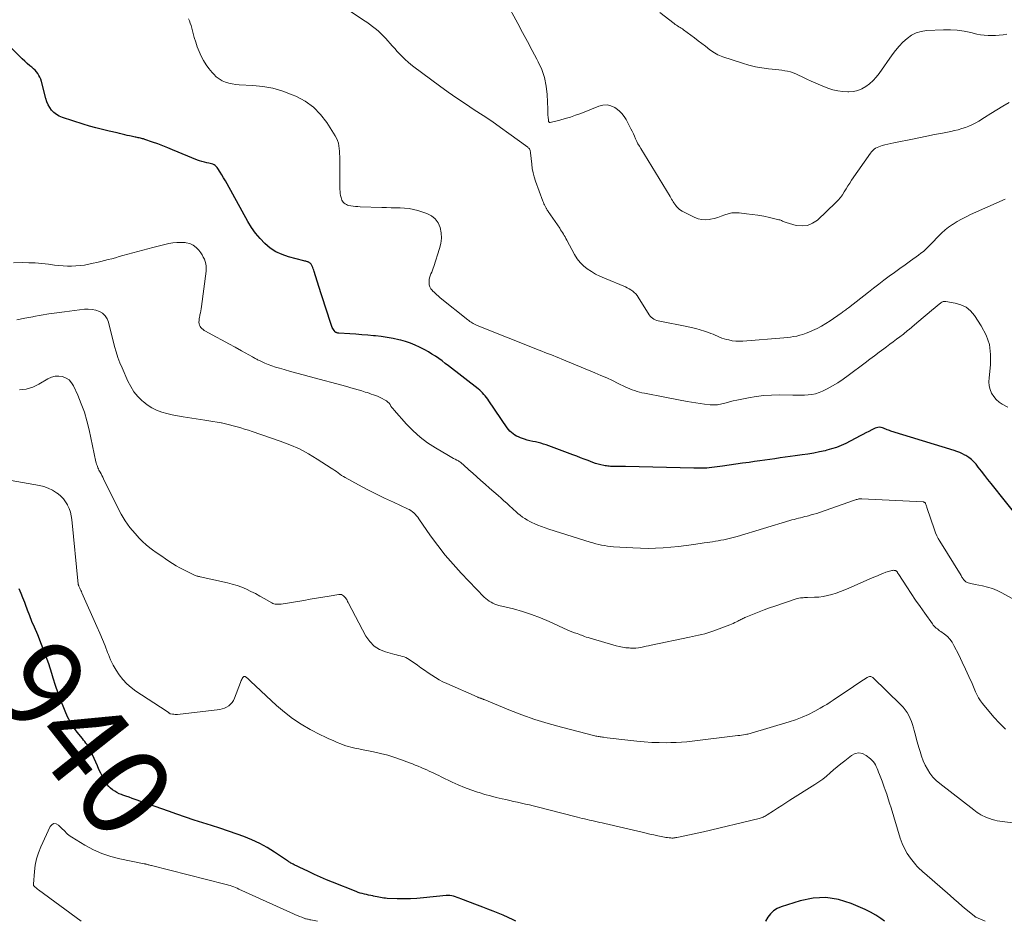
# Model space of a CAD drawing. Units: feet. Extents: x 1970000 to 1975023, y 550000 to 555000.
# Drawn here: x 1970343 to 1970561, y 550000 to 550200 of the extents above; entities that cross this region are included whole.
import ezdxf
from ezdxf.enums import TextEntityAlignment as Align

# ---------------------------------------------------------------- set-up
doc = ezdxf.new("R2010")
doc.units = ezdxf.units.FT
doc.header["$LTSCALE"] = 100
doc.header["$MEASUREMENT"] = 0
for name, color, linetype, lineweight in [('CONTOUR INDEX', 32, 'Continuous', 25), ('CONTOUR INDEX LABEL', 7, 'Continuous', 15), ('CONTOUR INTERMEDIATE', 40, 'Continuous', 15)]:
    doc.layers.add(name, color=color, linetype=linetype, lineweight=lineweight)
doc.styles.add('slant', font='romans.shx', dxfattribs={"oblique": 14.999978})

msp = doc.modelspace()

# ---------------------------------------------------------------- linework, layer by layer
at = {"layer": 'CONTOUR INDEX', "flags": 128}
for points, elevation in [([(1970564.94, 550089.07), (1970558.59, 550097.06), (1970557.87, 550097.97), (1970557.15, 550098.88), (1970556.44, 550099.8), (1970555.73, 550100.72), (1970555.24, 550101.35), (1970554.74, 550101.92), (1970554.21, 550102.44), (1970553.61, 550102.88), (1970552.97, 550103.28), (1970552.77, 550103.39), (1970552.19, 550103.68), (1970551.6, 550103.95), (1970551, 550104.18), (1970550.38, 550104.39), (1970536.3, 550108.72), (1970536.03, 550108.81), (1970535.77, 550108.9), (1970535.5, 550109), (1970535.24, 550109.12), (1970534.98, 550109.22), (1970534.72, 550109.32), (1970534.45, 550109.4), (1970534.17, 550109.48), (1970534.08, 550109.5), (1970533.76, 550109.54), (1970533.44, 550109.53), (1970533.14, 550109.46), (1970532.84, 550109.34), (1970532.11, 550108.98), (1970531.45, 550108.64), (1970530.79, 550108.3), (1970530.13, 550107.96), (1970529.48, 550107.63), (1970526.3, 550105.98), (1970525.28, 550105.51), (1970524.25, 550105.08), (1970523.19, 550104.74), (1970522.11, 550104.44), (1970521.76, 550104.36), (1970520.49, 550104.09), (1970519.21, 550103.84), (1970517.92, 550103.62), (1970516.64, 550103.43), (1970515.12, 550103.22), (1970513.99, 550103.07), (1970512.86, 550102.91), (1970511.74, 550102.75), (1970510.61, 550102.58), (1970509.48, 550102.41), (1970508.36, 550102.25), (1970507.23, 550102.09), (1970506.1, 550101.93), (1970504.89, 550101.77), (1970503.41, 550101.57), (1970501.93, 550101.36), (1970500.46, 550101.16), (1970498.98, 550100.95), (1970497.16, 550100.68), (1970496.59, 550100.61), (1970496.03, 550100.55), (1970495.46, 550100.51), (1970494.89, 550100.47), (1970494.31, 550100.46), (1970493.74, 550100.45), (1970493.17, 550100.45), (1970492.6, 550100.45), (1970477.45, 550100.82), (1970476.95, 550100.83), (1970476.45, 550100.84), (1970475.95, 550100.85), (1970475.45, 550100.85), (1970475.07, 550100.86), (1970474.76, 550100.86), (1970474.45, 550100.87), (1970474.14, 550100.88), (1970473.84, 550100.9), (1970473.53, 550100.93), (1970473.22, 550100.97), (1970472.92, 550101.02), (1970472.62, 550101.08), (1970472.01, 550101.21), (1970471.41, 550101.36), (1970470.81, 550101.52), (1970470.23, 550101.72), (1970469.65, 550101.94), (1970469.13, 550102.15), (1970468.3, 550102.48), (1970467.46, 550102.81), (1970466.62, 550103.13), (1970465.78, 550103.44), (1970459.83, 550105.64), (1970459.25, 550105.84), (1970458.66, 550106.02), (1970458.06, 550106.16), (1970457.46, 550106.29), (1970456.85, 550106.41), (1970456.25, 550106.55), (1970455.66, 550106.72), (1970455.07, 550106.91), (1970454.15, 550107.23), (1970453.71, 550107.41), (1970453.29, 550107.6), (1970452.89, 550107.83), (1970452.5, 550108.09), (1970452.14, 550108.38), (1970451.8, 550108.7), (1970451.5, 550109.05), (1970451.22, 550109.42), (1970447.14, 550115.42), (1970446.88, 550115.79), (1970446.62, 550116.15), (1970446.34, 550116.5), (1970446.05, 550116.85), (1970445.75, 550117.19), (1970445.44, 550117.51), (1970445.11, 550117.8), (1970444.76, 550118.09), (1970438.19, 550123.18), (1970437.47, 550123.73), (1970436.74, 550124.26), (1970436.01, 550124.78), (1970435.26, 550125.29), (1970434.5, 550125.78), (1970433.74, 550126.25), (1970432.95, 550126.69), (1970432.16, 550127.11), (1970431.76, 550127.31), (1970430.75, 550127.78), (1970429.72, 550128.2), (1970428.66, 550128.55), (1970427.58, 550128.84), (1970427.18, 550128.93), (1970425.89, 550129.21), (1970424.58, 550129.46), (1970423.27, 550129.65), (1970421.96, 550129.8), (1970421.56, 550129.84), (1970420.24, 550129.97), (1970418.91, 550130.08), (1970417.59, 550130.18), (1970416.26, 550130.27), (1970413.82, 550130.42), (1970413.72, 550130.43), (1970413.61, 550130.45), (1970413.5, 550130.47), (1970413.4, 550130.5), (1970413.3, 550130.55), (1970413.21, 550130.6), (1970413.12, 550130.66), (1970413.04, 550130.74), (1970412.82, 550130.99), (1970412.65, 550131.2), (1970412.49, 550131.43), (1970412.37, 550131.67), (1970412.27, 550131.93), (1970410.81, 550136.44), (1970410.36, 550137.81), (1970409.93, 550139.18), (1970409.49, 550140.56), (1970409.06, 550141.94), (1970408.39, 550144.09), (1970408.29, 550144.39), (1970408.18, 550144.68), (1970408.06, 550144.97), (1970407.94, 550145.26), (1970407.78, 550145.59), (1970407.72, 550145.7), (1970407.65, 550145.8), (1970407.56, 550145.9), (1970407.47, 550145.98), (1970407.36, 550146.05), (1970407.25, 550146.11), (1970407.13, 550146.16), (1970407.01, 550146.21), (1970406.88, 550146.25), (1970406.69, 550146.3), (1970406.49, 550146.36), (1970406.3, 550146.41), (1970406.11, 550146.46), (1970402.69, 550147.34), (1970401.24, 550147.83), (1970399.87, 550148.47), (1970398.61, 550149.3), (1970397.42, 550150.27), (1970396.35, 550151.39), (1970395.35, 550152.56), (1970394.47, 550153.83), (1970393.66, 550155.15), (1970389.03, 550163.52), (1970388.66, 550164.19), (1970388.28, 550164.85), (1970387.88, 550165.51), (1970387.49, 550166.16), (1970387, 550166.95), (1970386.82, 550167.18), (1970386.62, 550167.4), (1970386.4, 550167.58), (1970386.15, 550167.74), (1970385.88, 550167.87), (1970385.61, 550167.98), (1970385.32, 550168.06), (1970385.03, 550168.13), (1970384.54, 550168.21), (1970384.01, 550168.33), (1970383.48, 550168.46), (1970382.96, 550168.63), (1970382.45, 550168.82), (1970376.97, 550171.08), (1970375.87, 550171.52), (1970374.76, 550171.95), (1970373.65, 550172.37), (1970372.53, 550172.77), (1970370.76, 550173.4), (1970370.53, 550173.48), (1970370.29, 550173.55), (1970370.04, 550173.61), (1970369.8, 550173.66), (1970369.55, 550173.71), (1970369.31, 550173.76), (1970369.06, 550173.8), (1970368.81, 550173.85), (1970368.67, 550173.87), (1970368.36, 550173.94), (1970368.04, 550174), (1970367.73, 550174.07), (1970367.42, 550174.15), (1970366.91, 550174.27), (1970366.34, 550174.41), (1970365.78, 550174.55), (1970365.21, 550174.68), (1970364.64, 550174.82), (1970362.86, 550175.22), (1970361.4, 550175.57), (1970359.96, 550175.94), (1970358.52, 550176.35), (1970357.09, 550176.78), (1970352.5, 550178.25), (1970351.82, 550178.53), (1970351.2, 550178.88), (1970350.64, 550179.33), (1970350.12, 550179.84), (1970349.69, 550180.44), (1970349.32, 550181.06), (1970349.03, 550181.73), (1970348.8, 550182.43), (1970347.85, 550186.25), (1970347.71, 550186.71), (1970347.53, 550187.16), (1970347.31, 550187.58), (1970347.05, 550187.99), (1970346.75, 550188.37), (1970346.44, 550188.73), (1970346.09, 550189.07), (1970345.73, 550189.39), (1970345.3, 550189.73), (1970344.72, 550190.21), (1970344.15, 550190.71), (1970343.59, 550191.22), (1970343.05, 550191.75), (1970336.01, 550198.72)], 960), ([(1970453.1, 550000), (1970452.55, 550000.3), (1970451.45, 550000.85), (1970450.34, 550001.35), (1970449.21, 550001.82), (1970448.06, 550002.26), (1970446.92, 550002.7), (1970445.77, 550003.14), (1970444.62, 550003.57), (1970440.94, 550004.96), (1970440.53, 550005.1), (1970440.13, 550005.25), (1970439.72, 550005.4), (1970439.32, 550005.54), (1970438.91, 550005.65), (1970438.49, 550005.72), (1970438.07, 550005.74), (1970437.64, 550005.72), (1970432.63, 550005.17), (1970431.17, 550005.04), (1970429.71, 550004.96), (1970428.24, 550004.95), (1970426.77, 550004.98), (1970424.6, 550005.09), (1970424.22, 550005.12), (1970423.84, 550005.16), (1970423.46, 550005.22), (1970423.08, 550005.29), (1970422.7, 550005.36), (1970422.32, 550005.44), (1970421.94, 550005.52), (1970421.56, 550005.59), (1970421.38, 550005.62), (1970420.91, 550005.72), (1970420.45, 550005.81), (1970419.98, 550005.91), (1970419.51, 550006.01), (1970419.05, 550006.13), (1970418.59, 550006.26), (1970418.14, 550006.41), (1970417.69, 550006.58), (1970412.45, 550008.66), (1970411.1, 550009.21), (1970409.76, 550009.79), (1970408.43, 550010.39), (1970407.1, 550011.01), (1970405.02, 550012.01), (1970404.74, 550012.14), (1970404.47, 550012.28), (1970404.19, 550012.41), (1970403.92, 550012.55), (1970403.71, 550012.65), (1970403.54, 550012.74), (1970403.38, 550012.82), (1970403.22, 550012.92), (1970403.06, 550013.01), (1970402.9, 550013.11), (1970402.74, 550013.21), (1970402.59, 550013.31), (1970402.43, 550013.42), (1970399.57, 550015.35), (1970397.95, 550016.36), (1970396.28, 550017.28), (1970394.55, 550018.08), (1970392.78, 550018.78), (1970391.27, 550019.32), (1970389.37, 550019.98), (1970387.47, 550020.62), (1970385.56, 550021.25), (1970383.65, 550021.85), (1970381.74, 550022.46), (1970379.83, 550023.09), (1970377.93, 550023.73), (1970376.03, 550024.39), (1970368.67, 550027.02), (1970367.99, 550027.26), (1970367.3, 550027.51), (1970366.61, 550027.75), (1970365.93, 550027.99), (1970365.63, 550028.09), (1970365.11, 550028.3), (1970364.6, 550028.54), (1970364.11, 550028.83), (1970363.64, 550029.14), (1970363.21, 550029.51), (1970362.81, 550029.9), (1970362.47, 550030.34), (1970362.15, 550030.81), (1970361.84, 550031.34), (1970361.42, 550032.1), (1970361, 550032.88), (1970360.62, 550033.66), (1970360.26, 550034.46), (1970358.83, 550037.72), (1970358.64, 550038.11), (1970358.44, 550038.48), (1970358.22, 550038.83), (1970357.98, 550039.18), (1970357.73, 550039.52), (1970357.47, 550039.86), (1970357.21, 550040.19), (1970356.94, 550040.53), (1970355.78, 550041.97), (1970354.99, 550043.06), (1970354.27, 550044.18), (1970353.65, 550045.37), (1970353.09, 550046.59), (1970352.8, 550047.33), (1970352.18, 550048.97), (1970351.57, 550050.61), (1970351.01, 550052.27), (1970350.48, 550053.93), (1970350.16, 550054.94), (1970349.46, 550057.11), (1970348.7, 550059.26), (1970347.89, 550061.38), (1970347.02, 550063.49), (1970346.28, 550065.24), (1970345.76, 550066.47), (1970345.26, 550067.72), (1970344.78, 550068.97), (1970344.32, 550070.22), (1970344.15, 550070.7), (1970343.76, 550071.71), (1970343.34, 550072.71), (1970342.88, 550073.69)], 940), ([(1970534.94, 550000), (1970534.1, 550000.62), (1970532.98, 550001.36), (1970531.8, 550002.01), (1970530.59, 550002.6), (1970527.53, 550003.94), (1970524.74, 550004.82), (1970521.92, 550005.28), (1970519.08, 550005.13), (1970516.21, 550004.56), (1970511.97, 550003.23), (1970511.08, 550002.84), (1970510.27, 550002.33), (1970509.6, 550001.67), (1970509.01, 550000.89), (1970508.49, 550000.02), (1970508.48, 550000)], 940)]:
    msp.add_lwpolyline(points, dxfattribs=dict(at, elevation=elevation))
at = {"layer": 'CONTOUR INTERMEDIATE', "flags": 128}
for points, elevation in [([(1970562.54, 550181.55), (1970561.18, 550180.74), (1970559.82, 550179.93), (1970558.48, 550179.1), (1970557.13, 550178.26), (1970555.88, 550177.47), (1970555.16, 550177.05), (1970554.42, 550176.66), (1970553.66, 550176.33), (1970552.88, 550176.03), (1970552.08, 550175.77), (1970551.28, 550175.54), (1970550.47, 550175.34), (1970549.65, 550175.16), (1970547.79, 550174.8), (1970546.04, 550174.46), (1970544.29, 550174.11), (1970542.54, 550173.76), (1970540.79, 550173.4), (1970537.69, 550172.76), (1970537.01, 550172.61), (1970536.33, 550172.47), (1970535.66, 550172.31), (1970534.99, 550172.15), (1970534.42, 550172.01), (1970534.04, 550171.9), (1970533.66, 550171.77), (1970533.3, 550171.6), (1970532.94, 550171.42), (1970532.61, 550171.2), (1970532.3, 550170.95), (1970532.03, 550170.66), (1970531.78, 550170.35), (1970527.62, 550164.33), (1970527.2, 550163.7), (1970526.78, 550163.06), (1970526.38, 550162.4), (1970525.99, 550161.75), (1970525.59, 550161.1), (1970525.14, 550160.49), (1970524.65, 550159.91), (1970524.12, 550159.37), (1970520.03, 550155.5), (1970518.96, 550154.78), (1970517.84, 550154.3), (1970516.62, 550154.19), (1970515.34, 550154.33), (1970513.1, 550154.96), (1970512.89, 550155.02), (1970512.68, 550155.1), (1970512.48, 550155.18), (1970512.28, 550155.28), (1970512.08, 550155.37), (1970511.88, 550155.46), (1970511.67, 550155.52), (1970511.46, 550155.58), (1970509.37, 550156.06), (1970508.11, 550156.33), (1970506.84, 550156.57), (1970505.56, 550156.76), (1970504.28, 550156.92), (1970502.7, 550157.09), (1970501.87, 550157.12), (1970501.06, 550157.07), (1970500.26, 550156.9), (1970499.48, 550156.65), (1970498.7, 550156.36), (1970497.9, 550156.1), (1970497.1, 550155.88), (1970496.28, 550155.69), (1970496.13, 550155.66), (1970495.25, 550155.57), (1970494.38, 550155.6), (1970493.54, 550155.8), (1970492.71, 550156.12), (1970490, 550157.51), (1970489.68, 550157.7), (1970489.38, 550157.91), (1970489.1, 550158.16), (1970488.85, 550158.43), (1970488.79, 550158.5), (1970488.58, 550158.76), (1970488.39, 550159.02), (1970488.2, 550159.3), (1970488.03, 550159.58), (1970487.86, 550159.86), (1970487.69, 550160.15), (1970487.52, 550160.43), (1970487.35, 550160.72), (1970480.83, 550171.34), (1970480.52, 550171.87), (1970480.22, 550172.41), (1970479.95, 550172.96), (1970479.7, 550173.52), (1970479.45, 550174.08), (1970479.19, 550174.64), (1970478.92, 550175.19), (1970478.64, 550175.74), (1970477.58, 550177.78), (1970477.13, 550178.5), (1970476.62, 550179.16), (1970476.01, 550179.74), (1970475.34, 550180.26), (1970475.09, 550180.43), (1970474.23, 550180.83), (1970473.35, 550181.05), (1970472.45, 550181), (1970471.53, 550180.79), (1970467.51, 550179.16), (1970466.37, 550178.73), (1970465.23, 550178.33), (1970464.06, 550177.99), (1970462.89, 550177.68), (1970460.71, 550177.16), (1970460.63, 550177.15), (1970460.55, 550177.17), (1970460.49, 550177.21), (1970460.43, 550177.28), (1970460.39, 550177.36), (1970460.36, 550177.45), (1970460.34, 550177.54), (1970460.33, 550177.64), (1970460.27, 550178.32), (1970460.24, 550178.76), (1970460.22, 550179.19), (1970460.19, 550179.63), (1970460.18, 550180.07), (1970460.07, 550183.31), (1970459.87, 550185.21), (1970459.51, 550187.08), (1970458.89, 550188.87), (1970458.1, 550190.62), (1970457.81, 550191.16), (1970456.75, 550193.14), (1970455.68, 550195.12), (1970454.62, 550197.1), (1970453.56, 550199.08), (1970451, 550203.84)], 972), ([(1970562.29, 550114.04), (1970561.05, 550114.67), (1970560.32, 550115.14), (1970559.67, 550115.69), (1970559.14, 550116.36), (1970558.69, 550117.1), (1970558.39, 550117.93), (1970558.17, 550118.76), (1970558.1, 550119.63), (1970558.13, 550120.5), (1970558.46, 550123.41), (1970558.47, 550125.69), (1970558.18, 550127.9), (1970557.44, 550130), (1970556.39, 550132.03), (1970554.85, 550134.37), (1970554, 550135.36), (1970553.02, 550136.18), (1970551.88, 550136.73), (1970550.62, 550137.11), (1970548.55, 550137.44), (1970548.24, 550137.45), (1970547.94, 550137.41), (1970547.66, 550137.29), (1970547.4, 550137.13), (1970545.33, 550135.42), (1970544.4, 550134.65), (1970543.46, 550133.87), (1970542.53, 550133.08), (1970541.6, 550132.29), (1970540.36, 550131.24), (1970540.05, 550130.98), (1970539.74, 550130.72), (1970539.42, 550130.47), (1970539.1, 550130.22), (1970538.28, 550129.61), (1970537.55, 550129.06), (1970536.81, 550128.51), (1970536.08, 550127.96), (1970535.34, 550127.42), (1970534.75, 550126.97), (1970533.71, 550126.2), (1970532.68, 550125.43), (1970531.66, 550124.65), (1970530.63, 550123.87), (1970526.88, 550121.02), (1970525.75, 550120.21), (1970524.59, 550119.44), (1970523.39, 550118.73), (1970522.16, 550118.06), (1970521.17, 550117.56), (1970520.4, 550117.23), (1970519.62, 550116.97), (1970518.81, 550116.81), (1970517.98, 550116.71), (1970517.14, 550116.67), (1970516.29, 550116.65), (1970515.45, 550116.65), (1970514.61, 550116.66), (1970511.56, 550116.72), (1970509.83, 550116.7), (1970508.12, 550116.6), (1970506.41, 550116.39), (1970504.71, 550116.1), (1970502.91, 550115.73), (1970502.12, 550115.56), (1970501.33, 550115.38), (1970500.54, 550115.18), (1970499.76, 550114.98), (1970498.82, 550114.72), (1970498.51, 550114.65), (1970498.19, 550114.58), (1970497.87, 550114.54), (1970497.55, 550114.51), (1970497.23, 550114.5), (1970496.9, 550114.5), (1970496.58, 550114.51), (1970496.26, 550114.54), (1970494.96, 550114.69), (1970494, 550114.82), (1970493.03, 550114.96), (1970492.07, 550115.12), (1970491.11, 550115.29), (1970490.74, 550115.36), (1970489.6, 550115.59), (1970488.45, 550115.81), (1970487.31, 550116.03), (1970486.16, 550116.24), (1970481.63, 550117.11), (1970481.08, 550117.22), (1970480.54, 550117.35), (1970480, 550117.51), (1970479.47, 550117.68), (1970478.94, 550117.88), (1970478.42, 550118.08), (1970477.91, 550118.3), (1970477.4, 550118.54), (1970475.85, 550119.29), (1970474.57, 550119.89), (1970473.28, 550120.49), (1970471.98, 550121.06), (1970470.67, 550121.62), (1970463.3, 550124.69), (1970462.67, 550124.94), (1970462.05, 550125.2), (1970461.42, 550125.44), (1970460.79, 550125.69), (1970460.16, 550125.93), (1970459.53, 550126.17), (1970458.9, 550126.42), (1970458.27, 550126.67), (1970444.5, 550132.15), (1970444.22, 550132.27), (1970443.95, 550132.4), (1970443.68, 550132.55), (1970443.42, 550132.7), (1970443.17, 550132.87), (1970442.92, 550133.04), (1970442.67, 550133.22), (1970442.43, 550133.41), (1970436.36, 550138.28), (1970435.92, 550138.65), (1970435.49, 550139.02), (1970435.06, 550139.41), (1970434.65, 550139.81), (1970434.59, 550139.86), (1970434.28, 550140.26), (1970434.04, 550140.69), (1970433.91, 550141.17), (1970433.86, 550141.68), (1970433.86, 550141.84), (1970433.9, 550142.29), (1970433.98, 550142.72), (1970434.1, 550143.15), (1970434.26, 550143.56), (1970434.45, 550143.98), (1970434.62, 550144.39), (1970434.77, 550144.81), (1970434.92, 550145.24), (1970436.2, 550149.17), (1970436.47, 550150.34), (1970436.6, 550151.5), (1970436.53, 550152.68), (1970436.32, 550153.85), (1970435.86, 550154.89), (1970435.23, 550155.78), (1970434.38, 550156.44), (1970433.36, 550156.95), (1970431.36, 550157.59), (1970430.39, 550157.85), (1970429.42, 550158.05), (1970428.43, 550158.16), (1970427.43, 550158.21), (1970426.42, 550158.23), (1970425.42, 550158.24), (1970424.41, 550158.27), (1970423.41, 550158.3), (1970418.6, 550158.45), (1970418.08, 550158.48), (1970417.56, 550158.52), (1970417.04, 550158.59), (1970416.52, 550158.68), (1970416.07, 550158.76), (1970415.79, 550158.84), (1970415.52, 550158.94), (1970415.27, 550159.08), (1970415.03, 550159.24), (1970414.82, 550159.44), (1970414.65, 550159.66), (1970414.52, 550159.91), (1970414.42, 550160.18), (1970414.34, 550160.48), (1970414.24, 550160.92), (1970414.16, 550161.36), (1970414.12, 550161.81), (1970414.1, 550162.26), (1970414.04, 550169.57), (1970414.02, 550170.17), (1970413.99, 550170.77), (1970413.93, 550171.37), (1970413.86, 550171.96), (1970413.74, 550172.54), (1970413.57, 550173.11), (1970413.33, 550173.64), (1970413.05, 550174.16), (1970411.17, 550177.12), (1970409.77, 550178.94), (1970408.19, 550180.55), (1970406.35, 550181.86), (1970404.33, 550182.95), (1970403.52, 550183.3), (1970401.39, 550184.09), (1970399.22, 550184.72), (1970397, 550185.11), (1970394.74, 550185.34), (1970391.76, 550185.49), (1970390.97, 550185.56), (1970390.19, 550185.68), (1970389.42, 550185.87), (1970388.66, 550186.1), (1970387.94, 550186.41), (1970387.26, 550186.8), (1970386.65, 550187.28), (1970386.09, 550187.82), (1970385.71, 550188.25), (1970385.03, 550189.09), (1970384.39, 550189.95), (1970383.83, 550190.87), (1970383.32, 550191.82), (1970383.3, 550191.86), (1970382.85, 550192.86), (1970382.43, 550193.88), (1970382.08, 550194.93), (1970381.77, 550195.98), (1970381.05, 550198.68), (1970380.89, 550199.19), (1970380.71, 550199.68), (1970380.48, 550200.16)], 964), ([(1970561.67, 550160.15), (1970554.01, 550156.7), (1970553.01, 550156.22), (1970552.03, 550155.72), (1970551.07, 550155.17), (1970550.12, 550154.6), (1970549.98, 550154.51), (1970549.14, 550153.93), (1970548.34, 550153.31), (1970547.59, 550152.63), (1970546.87, 550151.91), (1970546.4, 550151.4), (1970545.94, 550150.9), (1970545.47, 550150.42), (1970545, 550149.94), (1970544.53, 550149.46), (1970544.04, 550149), (1970543.54, 550148.56), (1970543.01, 550148.14), (1970542.47, 550147.74), (1970540.66, 550146.45), (1970539.48, 550145.61), (1970538.3, 550144.77), (1970537.13, 550143.91), (1970535.96, 550143.05), (1970534.8, 550142.19), (1970533.65, 550141.31), (1970532.5, 550140.43), (1970531.36, 550139.54), (1970526.91, 550136.05), (1970526.71, 550135.89), (1970526.51, 550135.74), (1970526.31, 550135.58), (1970526.11, 550135.43), (1970525.91, 550135.28), (1970525.7, 550135.13), (1970525.5, 550134.98), (1970525.29, 550134.84), (1970522.85, 550133.16), (1970521.91, 550132.55), (1970520.94, 550131.98), (1970519.94, 550131.46), (1970518.92, 550130.98), (1970518.16, 550130.65), (1970517.5, 550130.39), (1970516.82, 550130.15), (1970516.14, 550129.96), (1970515.44, 550129.79), (1970514.74, 550129.66), (1970514.03, 550129.54), (1970513.32, 550129.46), (1970512.6, 550129.38), (1970503.51, 550128.65), (1970502.71, 550128.63), (1970501.92, 550128.65), (1970501.14, 550128.75), (1970500.36, 550128.91), (1970499.83, 550129.03), (1970499.32, 550129.18), (1970498.82, 550129.34), (1970498.33, 550129.54), (1970497.85, 550129.75), (1970497.36, 550129.98), (1970496.88, 550130.19), (1970496.38, 550130.38), (1970495.88, 550130.55), (1970494.97, 550130.85), (1970494, 550131.15), (1970493.03, 550131.42), (1970492.05, 550131.66), (1970491.06, 550131.88), (1970485.05, 550133.07), (1970484.7, 550133.16), (1970484.37, 550133.26), (1970484.04, 550133.4), (1970483.72, 550133.55), (1970483.43, 550133.74), (1970483.16, 550133.95), (1970482.93, 550134.21), (1970482.72, 550134.49), (1970480.29, 550138.41), (1970480.02, 550138.79), (1970479.73, 550139.14), (1970479.39, 550139.46), (1970479.04, 550139.75), (1970478.65, 550140.01), (1970478.25, 550140.25), (1970477.84, 550140.46), (1970477.42, 550140.66), (1970472.76, 550142.59), (1970471.77, 550143.04), (1970470.81, 550143.53), (1970469.88, 550144.08), (1970468.97, 550144.68), (1970468.13, 550145.35), (1970467.38, 550146.1), (1970466.73, 550146.94), (1970466.16, 550147.85), (1970464.43, 550151.08), (1970464.24, 550151.42), (1970464.06, 550151.75), (1970463.87, 550152.08), (1970463.67, 550152.41), (1970463.48, 550152.73), (1970463.27, 550153.05), (1970463.06, 550153.37), (1970462.85, 550153.69), (1970460.29, 550157.41), (1970460.22, 550157.52), (1970460.15, 550157.62), (1970460.09, 550157.73), (1970460.02, 550157.84), (1970459.96, 550157.95), (1970459.9, 550158.06), (1970459.84, 550158.17), (1970459.78, 550158.28), (1970459.62, 550158.58), (1970459.48, 550158.85), (1970459.36, 550159.12), (1970459.24, 550159.39), (1970459.13, 550159.67), (1970457.5, 550164.13), (1970457.2, 550165.06), (1970456.94, 550166), (1970456.76, 550166.96), (1970456.63, 550167.93), (1970456.39, 550170.43), (1970456.37, 550170.61), (1970456.33, 550170.78), (1970456.27, 550170.95), (1970456.2, 550171.12), (1970456.11, 550171.27), (1970456, 550171.42), (1970455.88, 550171.55), (1970455.74, 550171.66), (1970451.59, 550174.7), (1970449.7, 550176.06), (1970447.78, 550177.4), (1970445.85, 550178.7), (1970443.89, 550179.97), (1970441.94, 550181.25), (1970440, 550182.55), (1970438.09, 550183.89), (1970436.2, 550185.25), (1970430.51, 550189.45), (1970429.84, 550189.97), (1970429.19, 550190.51), (1970428.57, 550191.08), (1970427.96, 550191.67), (1970427.38, 550192.29), (1970426.8, 550192.9), (1970426.23, 550193.53), (1970425.66, 550194.16), (1970424.25, 550195.75), (1970423.7, 550196.33), (1970423.14, 550196.9), (1970422.55, 550197.44), (1970421.94, 550197.96), (1970421.31, 550198.45), (1970420.67, 550198.93), (1970420.02, 550199.39), (1970419.35, 550199.84), (1970416.14, 550201.94)], 968), ([(1970562.06, 550196.69), (1970561.23, 550196.58), (1970560.39, 550196.49), (1970559.56, 550196.43), (1970558.72, 550196.4), (1970557.88, 550196.41), (1970557.05, 550196.47), (1970556.23, 550196.59), (1970555.41, 550196.76), (1970554.06, 550197.08), (1970552.56, 550197.37), (1970551.05, 550197.59), (1970549.54, 550197.67), (1970548.01, 550197.67), (1970544.27, 550197.52), (1970543.08, 550197.34), (1970541.94, 550197.02), (1970540.9, 550196.48), (1970539.91, 550195.78), (1970539, 550194.93), (1970538.14, 550194.04), (1970537.35, 550193.09), (1970536.6, 550192.11), (1970533.73, 550188.01), (1970533.09, 550187.19), (1970532.39, 550186.43), (1970531.62, 550185.74), (1970530.8, 550185.1), (1970529.91, 550184.6), (1970528.98, 550184.22), (1970528, 550184.01), (1970526.98, 550183.91), (1970526.78, 550183.91), (1970525.65, 550183.98), (1970524.53, 550184.13), (1970523.43, 550184.41), (1970522.36, 550184.77), (1970520.73, 550185.41), (1970519.7, 550185.84), (1970518.68, 550186.28), (1970517.67, 550186.75), (1970516.67, 550187.24), (1970515.85, 550187.66), (1970515.26, 550187.93), (1970514.66, 550188.16), (1970514.04, 550188.35), (1970513.41, 550188.5), (1970512.77, 550188.62), (1970512.13, 550188.73), (1970511.49, 550188.82), (1970510.84, 550188.89), (1970509.19, 550189.06), (1970507.72, 550189.26), (1970506.27, 550189.51), (1970504.84, 550189.86), (1970503.42, 550190.27), (1970499.08, 550191.67), (1970498.69, 550191.82), (1970498.3, 550191.97), (1970497.93, 550192.15), (1970497.56, 550192.35), (1970497.2, 550192.56), (1970496.85, 550192.79), (1970496.51, 550193.03), (1970496.18, 550193.28), (1970495.22, 550194.03), (1970494.41, 550194.66), (1970493.6, 550195.28), (1970492.78, 550195.9), (1970491.96, 550196.51), (1970490.34, 550197.71), (1970490.08, 550197.89), (1970489.83, 550198.07), (1970489.56, 550198.23), (1970489.29, 550198.38), (1970489.02, 550198.54), (1970488.76, 550198.7), (1970488.5, 550198.87), (1970488.25, 550199.06), (1970485.07, 550201.5)], 976), ([(1970565.52, 550070.32), (1970560.98, 550072.82), (1970559.95, 550073.33), (1970558.89, 550073.77), (1970557.79, 550074.1), (1970556.67, 550074.37), (1970555.04, 550074.68), (1970554.72, 550074.74), (1970554.39, 550074.81), (1970554.07, 550074.89), (1970553.75, 550074.98), (1970553.47, 550075.05), (1970553.29, 550075.11), (1970553.13, 550075.19), (1970552.97, 550075.29), (1970552.83, 550075.41), (1970552.7, 550075.55), (1970552.57, 550075.68), (1970552.45, 550075.83), (1970552.34, 550075.98), (1970552.33, 550076), (1970552.22, 550076.16), (1970552.1, 550076.33), (1970552, 550076.5), (1970551.89, 550076.66), (1970547.17, 550084.28), (1970546.82, 550084.89), (1970546.5, 550085.51), (1970546.23, 550086.15), (1970545.99, 550086.81), (1970544.34, 550091.74), (1970544.28, 550091.91), (1970544.22, 550092.09), (1970544.16, 550092.26), (1970544.09, 550092.43), (1970544.01, 550092.66), (1970543.98, 550092.72), (1970543.95, 550092.77), (1970543.91, 550092.81), (1970543.87, 550092.85), (1970543.82, 550092.89), (1970543.74, 550092.94), (1970543.66, 550092.97), (1970543.58, 550093), (1970543.49, 550093.01), (1970529.85, 550093.68), (1970529.65, 550093.69), (1970529.44, 550093.68), (1970529.24, 550093.65), (1970529.04, 550093.61), (1970528.85, 550093.56), (1970528.65, 550093.51), (1970528.46, 550093.45), (1970528.26, 550093.38), (1970520.47, 550090.67), (1970519.87, 550090.46), (1970519.26, 550090.27), (1970518.64, 550090.1), (1970518.02, 550089.94), (1970517.75, 550089.87), (1970517.27, 550089.75), (1970516.78, 550089.63), (1970516.3, 550089.5), (1970515.82, 550089.38), (1970515.34, 550089.25), (1970514.86, 550089.12), (1970514.38, 550088.99), (1970513.9, 550088.85), (1970502.24, 550085.36), (1970501.64, 550085.19), (1970501.04, 550085.02), (1970500.44, 550084.88), (1970499.84, 550084.74), (1970499.23, 550084.61), (1970498.62, 550084.49), (1970498.01, 550084.38), (1970497.39, 550084.27), (1970496.77, 550084.17), (1970496.16, 550084.08), (1970495.54, 550083.99), (1970494.92, 550083.9), (1970492.58, 550083.56), (1970490.9, 550083.34), (1970489.21, 550083.14), (1970487.52, 550082.98), (1970485.83, 550082.83), (1970484.14, 550082.74), (1970482.45, 550082.7), (1970480.75, 550082.73), (1970479.06, 550082.8), (1970474.76, 550083.07), (1970474.1, 550083.12), (1970473.44, 550083.2), (1970472.79, 550083.3), (1970472.14, 550083.43), (1970471.5, 550083.58), (1970470.85, 550083.74), (1970470.22, 550083.92), (1970469.58, 550084.11), (1970460.44, 550086.99), (1970459.62, 550087.26), (1970458.81, 550087.55), (1970458.01, 550087.87), (1970457.21, 550088.2), (1970456.81, 550088.37), (1970456.23, 550088.65), (1970455.67, 550088.95), (1970455.13, 550089.29), (1970454.6, 550089.65), (1970454.09, 550090.04), (1970453.59, 550090.44), (1970453.1, 550090.86), (1970452.62, 550091.29), (1970452.34, 550091.56), (1970451.72, 550092.13), (1970451.1, 550092.69), (1970450.48, 550093.25), (1970449.85, 550093.81), (1970449.2, 550094.39), (1970448.24, 550095.23), (1970447.29, 550096.07), (1970446.33, 550096.91), (1970445.37, 550097.75), (1970443.54, 550099.35), (1970443.12, 550099.72), (1970442.7, 550100.1), (1970442.28, 550100.47), (1970441.87, 550100.86), (1970441.35, 550101.34), (1970441.2, 550101.48), (1970441.05, 550101.61), (1970440.89, 550101.74), (1970440.72, 550101.86), (1970440.55, 550101.97), (1970440.38, 550102.08), (1970440.2, 550102.18), (1970440.02, 550102.28), (1970439.65, 550102.47), (1970439.29, 550102.65), (1970438.93, 550102.85), (1970438.57, 550103.05), (1970438.21, 550103.26), (1970435.3, 550104.98), (1970433.55, 550106.13), (1970431.88, 550107.38), (1970430.33, 550108.77), (1970428.86, 550110.26), (1970426.11, 550113.33), (1970425.86, 550113.62), (1970425.62, 550113.93), (1970425.4, 550114.24), (1970425.2, 550114.57), (1970424.98, 550114.87), (1970424.73, 550115.15), (1970424.44, 550115.38), (1970424.12, 550115.59), (1970423.28, 550116.03), (1970422.85, 550116.25), (1970422.41, 550116.45), (1970421.97, 550116.62), (1970421.51, 550116.78), (1970421.05, 550116.93), (1970420.59, 550117.08), (1970420.13, 550117.23), (1970419.67, 550117.37), (1970418.95, 550117.6), (1970418.12, 550117.85), (1970417.3, 550118.1), (1970416.47, 550118.33), (1970415.64, 550118.56), (1970407.28, 550120.82), (1970405.9, 550121.2), (1970404.51, 550121.58), (1970403.13, 550121.95), (1970401.74, 550122.33), (1970400.64, 550122.64), (1970399.81, 550122.88), (1970399, 550123.15), (1970398.19, 550123.46), (1970397.4, 550123.8), (1970396.22, 550124.33), (1970396.03, 550124.42), (1970395.83, 550124.52), (1970395.64, 550124.62), (1970395.46, 550124.73), (1970395.27, 550124.84), (1970395.09, 550124.95), (1970394.9, 550125.06), (1970394.71, 550125.16), (1970392.24, 550126.53), (1970390.82, 550127.31), (1970389.4, 550128.09), (1970387.97, 550128.86), (1970386.54, 550129.62), (1970384.28, 550130.83), (1970383.99, 550131.01), (1970383.72, 550131.2), (1970383.47, 550131.42), (1970383.24, 550131.65), (1970383.05, 550131.92), (1970382.91, 550132.2), (1970382.83, 550132.51), (1970382.8, 550132.83), (1970382.8, 550132.88), (1970382.82, 550133.24), (1970382.85, 550133.59), (1970382.91, 550133.95), (1970382.98, 550134.3), (1970383.03, 550134.49), (1970383.14, 550134.94), (1970383.23, 550135.39), (1970383.31, 550135.84), (1970383.38, 550136.3), (1970384.39, 550144.19), (1970384.42, 550144.72), (1970384.41, 550145.25), (1970384.32, 550145.78), (1970384.19, 550146.29), (1970384, 550146.8), (1970383.77, 550147.29), (1970383.51, 550147.76), (1970383.22, 550148.21), (1970382.79, 550148.8), (1970382.2, 550149.44), (1970381.54, 550149.94), (1970380.78, 550150.27), (1970379.94, 550150.47), (1970379.75, 550150.49), (1970378.84, 550150.54), (1970377.93, 550150.53), (1970377.03, 550150.44), (1970376.13, 550150.28), (1970375.23, 550150.08), (1970374.34, 550149.86), (1970373.45, 550149.64), (1970372.56, 550149.4), (1970365.92, 550147.61), (1970365.1, 550147.39), (1970364.28, 550147.16), (1970363.46, 550146.94), (1970362.64, 550146.72), (1970361.82, 550146.5), (1970361, 550146.29), (1970360.17, 550146.09), (1970359.34, 550145.91), (1970358.34, 550145.7), (1970357.41, 550145.52), (1970356.46, 550145.39), (1970355.52, 550145.32), (1970354.56, 550145.28), (1970353.61, 550145.29), (1970352.66, 550145.33), (1970351.71, 550145.41), (1970350.76, 550145.52), (1970349.42, 550145.71), (1970347.96, 550145.87), (1970346.49, 550146), (1970345.03, 550146.05), (1970343.56, 550146.06), (1970341.68, 550146.03)], 956), ([(1970561.74, 550042.64), (1970560.44, 550043.93), (1970559.21, 550045.28), (1970556.67, 550048.32), (1970556.21, 550048.91), (1970555.8, 550049.53), (1970555.44, 550050.18), (1970555.12, 550050.85), (1970554.33, 550052.7), (1970553.62, 550054.31), (1970552.9, 550055.92), (1970552.15, 550057.5), (1970551.38, 550059.08), (1970550.33, 550061.19), (1970549.91, 550061.89), (1970549.43, 550062.55), (1970548.86, 550063.12), (1970548.24, 550063.65), (1970547.4, 550064.25), (1970547.14, 550064.43), (1970546.89, 550064.62), (1970546.64, 550064.82), (1970546.4, 550065.02), (1970546.16, 550065.23), (1970545.94, 550065.45), (1970545.73, 550065.68), (1970545.54, 550065.93), (1970543.83, 550068.35), (1970542.82, 550069.78), (1970541.82, 550071.23), (1970540.84, 550072.68), (1970539.88, 550074.15), (1970538.09, 550076.87), (1970538.03, 550076.98), (1970537.96, 550077.09), (1970537.9, 550077.19), (1970537.83, 550077.3), (1970537.78, 550077.4), (1970537.74, 550077.46), (1970537.7, 550077.52), (1970537.66, 550077.57), (1970537.62, 550077.63), (1970537.57, 550077.67), (1970537.52, 550077.71), (1970537.46, 550077.74), (1970537.39, 550077.76), (1970537.2, 550077.8), (1970537.04, 550077.82), (1970536.88, 550077.83), (1970536.71, 550077.82), (1970536.55, 550077.79), (1970536.31, 550077.74), (1970536.03, 550077.67), (1970535.76, 550077.59), (1970535.49, 550077.5), (1970535.22, 550077.4), (1970534.56, 550077.13), (1970533.97, 550076.89), (1970533.38, 550076.64), (1970532.79, 550076.39), (1970532.2, 550076.14), (1970527.01, 550073.88), (1970526.08, 550073.49), (1970525.15, 550073.13), (1970524.21, 550072.8), (1970523.26, 550072.48), (1970522.3, 550072.23), (1970521.33, 550072.03), (1970520.34, 550071.91), (1970519.35, 550071.85), (1970517.8, 550071.81), (1970517.49, 550071.8), (1970517.18, 550071.79), (1970516.86, 550071.76), (1970516.55, 550071.74), (1970516.24, 550071.7), (1970515.94, 550071.64), (1970515.63, 550071.57), (1970515.33, 550071.48), (1970510.56, 550069.9), (1970509.4, 550069.5), (1970508.25, 550069.09), (1970507.11, 550068.64), (1970505.98, 550068.19), (1970504.18, 550067.44), (1970503.95, 550067.34), (1970503.72, 550067.23), (1970503.49, 550067.13), (1970503.27, 550067.01), (1970503.04, 550066.9), (1970502.81, 550066.79), (1970502.59, 550066.67), (1970502.36, 550066.56), (1970502.07, 550066.42), (1970501.7, 550066.24), (1970501.32, 550066.07), (1970500.94, 550065.91), (1970500.56, 550065.75), (1970497.03, 550064.39), (1970496.37, 550064.16), (1970495.71, 550063.94), (1970495.04, 550063.76), (1970494.36, 550063.6), (1970493.68, 550063.45), (1970493, 550063.31), (1970492.32, 550063.16), (1970491.64, 550063.02), (1970483.14, 550061.22), (1970482.58, 550061.1), (1970482.01, 550060.99), (1970481.44, 550060.87), (1970480.88, 550060.75), (1970480.31, 550060.66), (1970479.74, 550060.6), (1970479.16, 550060.58), (1970478.59, 550060.59), (1970478.26, 550060.61), (1970477.52, 550060.67), (1970476.79, 550060.77), (1970476.06, 550060.92), (1970475.35, 550061.1), (1970469.61, 550062.77), (1970469.18, 550062.9), (1970468.75, 550063.04), (1970468.33, 550063.19), (1970467.91, 550063.35), (1970467.71, 550063.43), (1970467.39, 550063.55), (1970467.06, 550063.67), (1970466.73, 550063.79), (1970466.4, 550063.9), (1970466.11, 550064), (1970465.93, 550064.06), (1970465.74, 550064.12), (1970465.56, 550064.19), (1970465.37, 550064.25), (1970465.19, 550064.32), (1970465.01, 550064.4), (1970464.82, 550064.48), (1970464.65, 550064.56), (1970460.53, 550066.46), (1970458.58, 550067.29), (1970456.61, 550068.05), (1970454.6, 550068.69), (1970452.56, 550069.26), (1970449.37, 550070.05), (1970448.91, 550070.18), (1970448.47, 550070.33), (1970448.03, 550070.52), (1970447.61, 550070.74), (1970447.21, 550070.99), (1970446.82, 550071.26), (1970446.46, 550071.56), (1970446.12, 550071.89), (1970441.02, 550077.17), (1970439.19, 550079.16), (1970437.44, 550081.2), (1970435.78, 550083.33), (1970434.2, 550085.51), (1970431.62, 550089.26), (1970431.37, 550089.6), (1970431.1, 550089.94), (1970430.8, 550090.25), (1970430.5, 550090.55), (1970430.17, 550090.82), (1970429.82, 550091.07), (1970429.45, 550091.29), (1970429.07, 550091.48), (1970425.94, 550092.92), (1970423.99, 550093.83), (1970422.06, 550094.78), (1970420.14, 550095.76), (1970418.24, 550096.77), (1970415.26, 550098.4), (1970414.85, 550098.64), (1970414.45, 550098.89), (1970414.07, 550099.15), (1970413.69, 550099.43), (1970413.31, 550099.71), (1970412.93, 550099.99), (1970412.54, 550100.25), (1970412.15, 550100.51), (1970409.07, 550102.51), (1970407.1, 550103.69), (1970405.08, 550104.76), (1970402.98, 550105.68), (1970400.84, 550106.5), (1970394.61, 550108.61), (1970393.77, 550108.88), (1970392.94, 550109.15), (1970392.1, 550109.41), (1970391.25, 550109.66), (1970390.41, 550109.89), (1970389.55, 550110.11), (1970388.7, 550110.31), (1970387.84, 550110.5), (1970387.74, 550110.52), (1970386.83, 550110.69), (1970385.92, 550110.86), (1970385, 550111.01), (1970384.09, 550111.16), (1970379.27, 550111.86), (1970378.07, 550112.06), (1970376.88, 550112.3), (1970375.71, 550112.59), (1970374.54, 550112.92), (1970373.42, 550113.35), (1970372.35, 550113.86), (1970371.35, 550114.51), (1970370.41, 550115.25), (1970370.18, 550115.45), (1970369.24, 550116.41), (1970368.38, 550117.44), (1970367.66, 550118.57), (1970367.04, 550119.76), (1970365.74, 550122.7), (1970365.25, 550123.86), (1970364.81, 550125.05), (1970364.43, 550126.25), (1970364.09, 550127.47), (1970362.72, 550132.88), (1970362.41, 550133.63), (1970361.99, 550134.29), (1970361.4, 550134.82), (1970360.71, 550135.24), (1970359.9, 550135.52), (1970359.08, 550135.7), (1970358.24, 550135.75), (1970357.39, 550135.72), (1970352.99, 550135.17), (1970351.26, 550134.94), (1970349.53, 550134.69), (1970347.81, 550134.4), (1970346.1, 550134.08), (1970345.98, 550134.06), (1970344.2, 550133.72), (1970342.42, 550133.4)], 952), ([(1970563.92, 550021.73), (1970560.52, 550022.19), (1970559.93, 550022.29), (1970559.36, 550022.41), (1970558.79, 550022.57), (1970558.23, 550022.76), (1970558, 550022.84), (1970557.56, 550023.02), (1970557.13, 550023.21), (1970556.7, 550023.42), (1970556.29, 550023.64), (1970555.88, 550023.89), (1970555.48, 550024.14), (1970555.09, 550024.41), (1970554.71, 550024.7), (1970547.16, 550030.54), (1970546.36, 550031.23), (1970545.64, 550031.98), (1970545.01, 550032.82), (1970544.44, 550033.7), (1970543.96, 550034.65), (1970543.52, 550035.62), (1970543.14, 550036.61), (1970542.81, 550037.62), (1970542.62, 550038.29), (1970542.33, 550039.29), (1970542.05, 550040.3), (1970541.77, 550041.31), (1970541.5, 550042.32), (1970541.35, 550042.9), (1970541.14, 550043.61), (1970540.9, 550044.31), (1970540.61, 550045), (1970540.29, 550045.67), (1970539.92, 550046.31), (1970539.52, 550046.92), (1970539.05, 550047.49), (1970538.54, 550048.03), (1970532.32, 550054.03), (1970532.18, 550054.13), (1970532.04, 550054.21), (1970531.89, 550054.25), (1970531.73, 550054.27), (1970531.56, 550054.26), (1970531.4, 550054.23), (1970531.24, 550054.17), (1970531.1, 550054.1), (1970530.25, 550053.56), (1970529.68, 550053.19), (1970529.11, 550052.83), (1970528.55, 550052.45), (1970528, 550052.07), (1970523.56, 550049.03), (1970522.85, 550048.56), (1970522.13, 550048.1), (1970521.4, 550047.67), (1970520.65, 550047.25), (1970519.43, 550046.58), (1970518.05, 550045.88), (1970516.65, 550045.24), (1970515.2, 550044.69), (1970513.74, 550044.21), (1970505.31, 550041.71), (1970505.08, 550041.64), (1970504.84, 550041.58), (1970504.6, 550041.53), (1970504.36, 550041.49), (1970504.02, 550041.43), (1970503.61, 550041.36), (1970503.2, 550041.29), (1970502.78, 550041.23), (1970502.37, 550041.18), (1970492.24, 550039.95), (1970491.05, 550039.82), (1970489.87, 550039.72), (1970488.68, 550039.66), (1970487.49, 550039.63), (1970486.56, 550039.61), (1970484.91, 550039.62), (1970483.26, 550039.67), (1970481.61, 550039.79), (1970479.96, 550039.95), (1970476, 550040.4), (1970475.34, 550040.48), (1970474.69, 550040.55), (1970474.03, 550040.63), (1970473.38, 550040.71), (1970472.56, 550040.82), (1970472.32, 550040.85), (1970472.07, 550040.88), (1970471.83, 550040.91), (1970471.59, 550040.95), (1970471.35, 550040.99), (1970471.11, 550041.03), (1970470.87, 550041.09), (1970470.63, 550041.14), (1970463.23, 550043.04), (1970460.26, 550043.87), (1970457.32, 550044.78), (1970454.41, 550045.81), (1970451.54, 550046.92), (1970446.07, 550049.17), (1970445.95, 550049.22), (1970445.83, 550049.27), (1970445.7, 550049.32), (1970445.58, 550049.36), (1970445.45, 550049.41), (1970445.33, 550049.45), (1970445.2, 550049.5), (1970445.07, 550049.54), (1970445.05, 550049.54), (1970444.92, 550049.59), (1970444.78, 550049.64), (1970444.65, 550049.69), (1970444.52, 550049.75), (1970437.81, 550052.7), (1970436.94, 550053.11), (1970436.09, 550053.55), (1970435.26, 550054.05), (1970434.45, 550054.57), (1970433.66, 550055.13), (1970432.86, 550055.68), (1970432.07, 550056.23), (1970431.27, 550056.78), (1970429.46, 550058.05), (1970429.1, 550058.27), (1970428.72, 550058.47), (1970428.33, 550058.62), (1970427.92, 550058.75), (1970427.5, 550058.86), (1970427.09, 550058.96), (1970426.67, 550059.07), (1970426.26, 550059.19), (1970424.17, 550059.74), (1970422.84, 550060.29), (1970421.66, 550061.02), (1970420.69, 550062.02), (1970419.86, 550063.2), (1970416.01, 550070.53), (1970415.91, 550070.73), (1970415.8, 550070.93), (1970415.69, 550071.13), (1970415.59, 550071.33), (1970415.47, 550071.53), (1970415.35, 550071.71), (1970415.2, 550071.88), (1970415.04, 550072.05), (1970414.91, 550072.16), (1970414.67, 550072.33), (1970414.41, 550072.45), (1970414.13, 550072.49), (1970413.83, 550072.48), (1970411.66, 550072.11), (1970410.26, 550071.87), (1970408.87, 550071.63), (1970407.47, 550071.4), (1970406.07, 550071.17), (1970401.04, 550070.35), (1970400.77, 550070.31), (1970400.5, 550070.29), (1970400.24, 550070.29), (1970399.97, 550070.29), (1970399.71, 550070.33), (1970399.45, 550070.38), (1970399.21, 550070.48), (1970398.97, 550070.6), (1970397.3, 550071.58), (1970396.33, 550072.13), (1970395.35, 550072.66), (1970394.35, 550073.16), (1970393.34, 550073.64), (1970392.32, 550074.06), (1970391.27, 550074.45), (1970390.21, 550074.77), (1970389.13, 550075.04), (1970383.11, 550076.39), (1970382.93, 550076.43), (1970382.74, 550076.47), (1970382.56, 550076.52), (1970382.38, 550076.56), (1970382.19, 550076.62), (1970382.01, 550076.68), (1970381.84, 550076.75), (1970381.67, 550076.83), (1970379.44, 550077.95), (1970378.59, 550078.39), (1970377.76, 550078.85), (1970376.94, 550079.35), (1970376.14, 550079.86), (1970375.35, 550080.4), (1970374.56, 550080.94), (1970373.77, 550081.48), (1970372.99, 550082.02), (1970372.78, 550082.16), (1970371.92, 550082.81), (1970371.09, 550083.49), (1970370.31, 550084.22), (1970369.56, 550084.99), (1970368.63, 550086.01), (1970367.5, 550087.36), (1970366.45, 550088.77), (1970365.53, 550090.26), (1970364.7, 550091.81), (1970361.64, 550098.12), (1970361.46, 550098.49), (1970361.27, 550098.86), (1970361.08, 550099.23), (1970360.88, 550099.59), (1970360.75, 550099.83), (1970360.62, 550100.07), (1970360.5, 550100.33), (1970360.39, 550100.58), (1970360.28, 550100.84), (1970360.19, 550101.1), (1970360.1, 550101.37), (1970360.03, 550101.64), (1970359.96, 550101.91), (1970358.45, 550108.99), (1970357.96, 550110.95), (1970357.39, 550112.89), (1970356.7, 550114.78), (1970355.93, 550116.65), (1970354.98, 550118.73), (1970354.54, 550119.44), (1970354, 550120.04), (1970353.31, 550120.47), (1970352.54, 550120.79), (1970351.7, 550120.9), (1970350.88, 550120.88), (1970350.08, 550120.66), (1970349.31, 550120.31), (1970347.29, 550119.1), (1970345.92, 550118.45), (1970344.5, 550117.99), (1970343.02, 550117.82)], 948), ([(1970557.22, 550000), (1970555.19, 550000.93), (1970555.14, 550000.96), (1970555.08, 550000.98), (1970555.03, 550001.01), (1970554.98, 550001.04), (1970554.93, 550001.08), (1970554.88, 550001.11), (1970554.83, 550001.15), (1970554.79, 550001.18), (1970553.06, 550002.63), (1970552.16, 550003.39), (1970551.26, 550004.16), (1970550.36, 550004.93), (1970549.47, 550005.71), (1970543.78, 550010.71), (1970543.53, 550010.93), (1970543.29, 550011.14), (1970543.04, 550011.36), (1970542.79, 550011.57), (1970542.54, 550011.79), (1970542.31, 550012.02), (1970542.09, 550012.26), (1970541.88, 550012.51), (1970540.69, 550014), (1970539.97, 550015.04), (1970539.32, 550016.12), (1970538.8, 550017.26), (1970538.37, 550018.45), (1970536.37, 550025.17), (1970536.06, 550026.17), (1970535.74, 550027.16), (1970535.41, 550028.16), (1970535.07, 550029.14), (1970534.87, 550029.71), (1970534.61, 550030.41), (1970534.36, 550031.11), (1970534.09, 550031.82), (1970533.83, 550032.52), (1970533.61, 550033.1), (1970533.45, 550033.5), (1970533.27, 550033.91), (1970533.09, 550034.3), (1970532.9, 550034.7), (1970532.68, 550035.07), (1970532.43, 550035.42), (1970532.14, 550035.74), (1970531.82, 550036.03), (1970530.88, 550036.78), (1970530.07, 550037.18), (1970529.25, 550037.36), (1970528.43, 550037.19), (1970527.61, 550036.8), (1970526.08, 550035.61), (1970525.25, 550034.95), (1970524.43, 550034.28), (1970523.63, 550033.59), (1970522.83, 550032.89), (1970522.02, 550032.21), (1970521.2, 550031.55), (1970520.34, 550030.94), (1970519.46, 550030.35), (1970513.94, 550026.83), (1970513.02, 550026.24), (1970512.11, 550025.66), (1970511.2, 550025.08), (1970510.29, 550024.49), (1970508.88, 550023.59), (1970508.67, 550023.46), (1970508.46, 550023.34), (1970508.24, 550023.22), (1970508.02, 550023.11), (1970507.79, 550023.01), (1970507.57, 550022.92), (1970507.33, 550022.85), (1970507.09, 550022.78), (1970494.74, 550019.85), (1970493.7, 550019.61), (1970492.66, 550019.38), (1970491.62, 550019.15), (1970490.58, 550018.94), (1970488.81, 550018.58), (1970488.65, 550018.55), (1970488.5, 550018.52), (1970488.34, 550018.5), (1970488.18, 550018.48), (1970488.02, 550018.47), (1970487.86, 550018.46), (1970487.7, 550018.47), (1970487.54, 550018.48), (1970487.14, 550018.52), (1970486.79, 550018.56), (1970486.43, 550018.61), (1970486.08, 550018.67), (1970485.73, 550018.73), (1970484.65, 550018.96), (1970483.77, 550019.15), (1970482.88, 550019.34), (1970482, 550019.54), (1970481.11, 550019.74), (1970472.84, 550021.68), (1970472.28, 550021.81), (1970471.72, 550021.94), (1970471.15, 550022.07), (1970470.59, 550022.19), (1970470.54, 550022.2), (1970470, 550022.32), (1970469.46, 550022.44), (1970468.92, 550022.57), (1970468.38, 550022.7), (1970467.85, 550022.83), (1970467.31, 550022.96), (1970466.77, 550023.09), (1970466.23, 550023.23), (1970457.85, 550025.37), (1970456.98, 550025.59), (1970456.11, 550025.8), (1970455.24, 550026.01), (1970454.37, 550026.21), (1970453.5, 550026.4), (1970452.63, 550026.6), (1970451.76, 550026.79), (1970450.88, 550026.99), (1970450.06, 550027.17), (1970448.77, 550027.47), (1970447.5, 550027.79), (1970446.23, 550028.15), (1970444.97, 550028.53), (1970444.59, 550028.65), (1970443.16, 550029.13), (1970441.75, 550029.66), (1970440.35, 550030.25), (1970438.98, 550030.88), (1970436.54, 550032.05), (1970436.01, 550032.31), (1970435.48, 550032.56), (1970434.94, 550032.82), (1970434.41, 550033.07), (1970433.88, 550033.32), (1970433.34, 550033.57), (1970432.8, 550033.81), (1970432.26, 550034.04), (1970432.08, 550034.12), (1970431.45, 550034.38), (1970430.81, 550034.64), (1970430.17, 550034.89), (1970429.53, 550035.14), (1970427.77, 550035.81), (1970426.23, 550036.34), (1970424.68, 550036.83), (1970423.11, 550037.23), (1970421.52, 550037.58), (1970418.86, 550038.1), (1970418.28, 550038.22), (1970417.69, 550038.34), (1970417.11, 550038.48), (1970416.53, 550038.61), (1970415.96, 550038.77), (1970415.39, 550038.94), (1970414.82, 550039.13), (1970414.27, 550039.35), (1970413.49, 550039.66), (1970412.56, 550040.06), (1970411.63, 550040.47), (1970410.72, 550040.91), (1970409.81, 550041.36), (1970407.51, 550042.56), (1970405.51, 550043.71), (1970403.58, 550044.96), (1970401.76, 550046.36), (1970400.02, 550047.87), (1970394.25, 550053.28), (1970394.1, 550053.41), (1970393.96, 550053.55), (1970393.81, 550053.68), (1970393.66, 550053.81), (1970393.56, 550053.9), (1970393.46, 550053.99), (1970393.36, 550054.07), (1970393.26, 550054.15), (1970393.15, 550054.22), (1970393.08, 550054.27), (1970393.01, 550054.3), (1970392.94, 550054.32), (1970392.86, 550054.31), (1970392.79, 550054.28), (1970392.72, 550054.23), (1970392.66, 550054.18), (1970392.6, 550054.11), (1970392.55, 550054.04), (1970392.41, 550053.81), (1970392.29, 550053.61), (1970392.19, 550053.41), (1970392.09, 550053.2), (1970392.01, 550052.99), (1970390.72, 550049.47), (1970390.49, 550048.98), (1970390.2, 550048.53), (1970389.84, 550048.13), (1970389.43, 550047.78), (1970388.95, 550047.5), (1970388.46, 550047.26), (1970387.95, 550047.11), (1970387.41, 550047), (1970378.05, 550045.89), (1970377.77, 550045.87), (1970377.49, 550045.87), (1970377.21, 550045.9), (1970376.93, 550045.94), (1970376.51, 550046.03), (1970376.45, 550046.04), (1970376.38, 550046.07), (1970376.32, 550046.1), (1970376.26, 550046.14), (1970376.2, 550046.18), (1970376.14, 550046.22), (1970376.08, 550046.26), (1970376.02, 550046.3), (1970375.94, 550046.37), (1970375.84, 550046.44), (1970375.73, 550046.51), (1970375.63, 550046.58), (1970375.53, 550046.65), (1970368.79, 550051.05), (1970367.75, 550051.82), (1970366.78, 550052.66), (1970365.92, 550053.6), (1970365.12, 550054.62), (1970364.42, 550055.71), (1970363.77, 550056.83), (1970363.21, 550058), (1970362.71, 550059.19), (1970362.54, 550059.64), (1970361.98, 550061.07), (1970361.4, 550062.5), (1970360.8, 550063.92), (1970360.18, 550065.34), (1970356.83, 550072.87), (1970356.71, 550073.13), (1970356.59, 550073.39), (1970356.47, 550073.65), (1970356.34, 550073.91), (1970356.15, 550074.31), (1970356.12, 550074.37), (1970356.1, 550074.43), (1970356.08, 550074.49), (1970356.07, 550074.55), (1970356.05, 550074.61), (1970356.04, 550074.67), (1970356.03, 550074.73), (1970356.03, 550074.79), (1970354.59, 550089.12), (1970354.46, 550089.95), (1970354.27, 550090.76), (1970353.99, 550091.54), (1970353.66, 550092.31), (1970353.63, 550092.36), (1970353.21, 550093.05), (1970352.74, 550093.69), (1970352.18, 550094.25), (1970351.56, 550094.77), (1970351.17, 550095.05), (1970350.29, 550095.6), (1970349.37, 550096.06), (1970348.4, 550096.4), (1970347.39, 550096.65), (1970341.11, 550097.76)], 944), ([(1970409.13, 550000), (1970407.62, 550000.33), (1970407.44, 550000.36), (1970407.26, 550000.4), (1970407.07, 550000.44), (1970406.89, 550000.48), (1970406.56, 550000.55), (1970406.54, 550000.55), (1970406.52, 550000.56), (1970406.5, 550000.57), (1970406.48, 550000.57), (1970405.61, 550000.9), (1970405.15, 550001.08), (1970404.7, 550001.27), (1970404.25, 550001.46), (1970403.8, 550001.66), (1970391.67, 550007.16), (1970391.29, 550007.33), (1970390.9, 550007.49), (1970390.52, 550007.64), (1970390.12, 550007.78), (1970389.73, 550007.92), (1970389.33, 550008.04), (1970388.93, 550008.16), (1970388.53, 550008.27), (1970372.31, 550012.34), (1970372.11, 550012.39), (1970371.92, 550012.44), (1970371.72, 550012.5), (1970371.52, 550012.55), (1970371.28, 550012.62), (1970371.2, 550012.64), (1970371.13, 550012.66), (1970371.06, 550012.68), (1970370.98, 550012.69), (1970370.91, 550012.71), (1970370.83, 550012.72), (1970370.76, 550012.74), (1970370.68, 550012.75), (1970365.26, 550013.85), (1970363.23, 550014.37), (1970361.26, 550015.02), (1970359.37, 550015.88), (1970357.52, 550016.86), (1970354.59, 550018.63), (1970354.26, 550018.85), (1970353.95, 550019.08), (1970353.65, 550019.34), (1970353.36, 550019.61), (1970353.09, 550019.9), (1970352.81, 550020.18), (1970352.54, 550020.46), (1970352.26, 550020.74), (1970351.65, 550021.35), (1970351.13, 550021.61), (1970350.64, 550021.67), (1970350.2, 550021.44), (1970349.8, 550021.02), (1970347.75, 550016.54), (1970347.22, 550015.2), (1970346.79, 550013.84), (1970346.5, 550012.44), (1970346.31, 550011.02), (1970346.1, 550008.25), (1970346.1, 550008.19), (1970346.1, 550008.13), (1970346.1, 550008.07), (1970346.11, 550008.01), (1970346.13, 550007.96), (1970346.15, 550007.9), (1970346.19, 550007.85), (1970346.22, 550007.81), (1970346.48, 550007.57), (1970346.65, 550007.41), (1970346.82, 550007.26), (1970347, 550007.11), (1970347.19, 550006.97), (1970356.64, 550000)], 936)]:
    msp.add_lwpolyline(points, dxfattribs=dict(at, elevation=elevation))

# ---------------------------------------------------------------- texts
at = {"layer": 'CONTOUR INDEX LABEL', "style": 'slant', "oblique": 15}
msp.add_text('940', height=20, rotation=308.4246, dxfattribs=at).set_placement((1970356.97, 550040.49, 940), align=Align.MIDDLE_CENTER)

doc.saveas('drawing.dxf')
